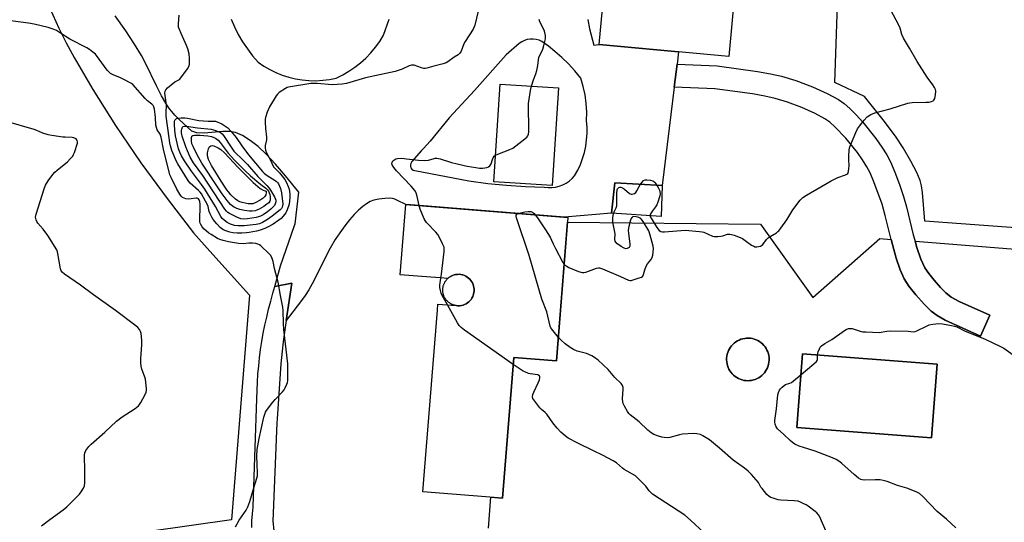
# Model space of a CAD drawing. Units: inches. Extents: x 1165771 to 1171771, y 541459 to 545460.
# Drawn here: x 1167440 to 1167893, y 542337 to 542568 of the extents above; entities that cross this region are included whole.
import ezdxf

# ---------------------------------------------------------------- set-up
doc = ezdxf.new("R2010")
doc.units = ezdxf.units.IN
doc.header["$MEASUREMENT"] = 0
for name, color, linetype in [('BLDG-Footprint', 5, 'Continuous'), ('CULTRL-Smokestack', 4, 'Continuous'), ('NTRL-Farm Land', 3, 'Continuous'), ('NTRL-Pasture Land', 2, 'Continuous'), ('TRANS-Driveway', 251, 'Continuous'), ('TRANS-Parking Lot', 4, 'Continuous'), ('TRANS-Road', 130, 'Continuous'), ('Undefined', 1, 'Continuous')]:
    doc.layers.add(name, color=color, linetype=linetype)

msp = doc.modelspace()

# ---------------------------------------------------------------- linework, layer by layer
at = {"layer": 'BLDG-Footprint'}
for points, elevation in [([(1167774.72, 542644.83), (1167766.07, 542551.21), (1167706.58, 542556.7), (1167715.23, 542650.32)], 225.4), ([(1167687.94, 542536.73), (1167685.01, 542491.91), (1167658.18, 542493.67), (1167661.11, 542538.48)], 224.3), ([(1167735.54, 542491.98), (1167735, 542477.74), (1167712.22, 542479.17), (1167713.74, 542493.13)], 225.74), ([(1167692.23, 542477.27), (1167686.98, 542411.37), (1167667.34, 542412.93), (1167662.19, 542348.26), (1167625.61, 542351.17), (1167632.26, 542434.63), (1167632.48, 542437.41), (1167640.89, 542436.74), (1167641.65, 542436.67), (1167641.77, 542436.67), (1167642.52, 542436.69), (1167643.28, 542436.8), (1167644.01, 542436.98), (1167644.73, 542437.24), (1167645.41, 542437.58), (1167646.06, 542437.98), (1167646.65, 542438.45), (1167647.2, 542438.98), (1167647.68, 542439.56), (1167648.11, 542440.19), (1167648.46, 542440.87), (1167648.74, 542441.57), (1167648.87, 542441.98), (1167649.03, 542442.73), (1167649.11, 542443.48), (1167649.12, 542444.24), (1167649.04, 542445), (1167648.88, 542445.74), (1167648.65, 542446.47), (1167648.34, 542447.16), (1167647.96, 542447.82), (1167647.61, 542448.31), (1167647.11, 542448.89), (1167646.56, 542449.41), (1167645.95, 542449.87), (1167645.31, 542450.26), (1167644.62, 542450.58), (1167643.9, 542450.83), (1167643.75, 542450.87), (1167643.01, 542451.03), (1167642.25, 542451.11), (1167641.49, 542451.1), (1167640.73, 542451.02), (1167640.62, 542451), (1167639.88, 542450.82), (1167639.16, 542450.57), (1167638.47, 542450.25), (1167638.35, 542450.18), (1167637.71, 542449.77), (1167637.12, 542449.3), (1167636.97, 542449.17), (1167633.44, 542449.45), (1167631.41, 542449.61), (1167625.07, 542450.12), (1167615.17, 542450.91), (1167617.74, 542483.21)], 224.16), ([(1167861.87, 542409.88), (1167859.26, 542376.04), (1167797.43, 542380.81), (1167800.04, 542414.65)], 228.8)]:
    msp.add_lwpolyline(points, close=True, dxfattribs=dict(at, elevation=elevation))
at = {"layer": 'CULTRL-Smokestack'}
for points in [[(1167642.52, 542436.69), (1167641.76, 542436.67), (1167641.65, 542436.67), (1167640.89, 542436.74), (1167640.87, 542436.74), (1167640.59, 542436.79), (1167640.31, 542436.84), (1167640.04, 542436.91), (1167639.76, 542436.99), (1167639.49, 542437.08), (1167639.22, 542437.18), (1167638.96, 542437.29), (1167638.7, 542437.41), (1167638.45, 542437.54), (1167638.2, 542437.69), (1167637.96, 542437.84), (1167637.73, 542438), (1167637.5, 542438.16), (1167637.28, 542438.34), (1167637.06, 542438.53), (1167636.85, 542438.72), (1167636.65, 542438.93), (1167636.46, 542439.14), (1167636.28, 542439.35), (1167636.11, 542439.58), (1167635.94, 542439.81), (1167635.78, 542440.05), (1167635.64, 542440.29), (1167635.5, 542440.54), (1167635.37, 542440.8), (1167635.26, 542441.06), (1167635.15, 542441.32), (1167635.05, 542441.59), (1167634.97, 542441.86), (1167634.89, 542442.14), (1167634.83, 542442.41), (1167634.78, 542442.69), (1167634.74, 542442.98), (1167634.71, 542443.26), (1167634.69, 542443.54), (1167634.68, 542443.83), (1167634.68, 542444.11), (1167634.7, 542444.4), (1167634.72, 542444.68), (1167634.76, 542444.96), (1167634.81, 542445.24), (1167634.86, 542445.52), (1167634.93, 542445.8), (1167635.02, 542446.07), (1167635.11, 542446.34), (1167635.21, 542446.61), (1167635.32, 542446.87), (1167635.44, 542447.12), (1167635.58, 542447.38), (1167635.72, 542447.62), (1167635.87, 542447.86), (1167636.03, 542448.1), (1167636.2, 542448.33), (1167636.38, 542448.55), (1167636.57, 542448.76), (1167636.76, 542448.97), (1167636.97, 542449.17), (1167637.12, 542449.3), (1167637.71, 542449.77), (1167638.35, 542450.18), (1167638.48, 542450.25), (1167639.16, 542450.57), (1167639.88, 542450.82), (1167640.62, 542451), (1167640.73, 542451.02), (1167641.49, 542451.1), (1167642.25, 542451.11), (1167643.01, 542451.03), (1167643.75, 542450.87), (1167643.9, 542450.83), (1167644.62, 542450.58), (1167645.31, 542450.26), (1167645.96, 542449.87), (1167646.56, 542449.41), (1167647.12, 542448.89), (1167647.61, 542448.31), (1167647.96, 542447.82), (1167648.34, 542447.16), (1167648.65, 542446.47), (1167648.88, 542445.74), (1167649.04, 542445), (1167649.12, 542444.24), (1167649.11, 542443.48), (1167649.03, 542442.73), (1167648.87, 542441.98), (1167648.74, 542441.57), (1167648.46, 542440.87), (1167648.11, 542440.19), (1167647.68, 542439.56), (1167647.2, 542438.98), (1167646.65, 542438.45), (1167646.05, 542437.98), (1167645.41, 542437.58), (1167644.73, 542437.24), (1167644.01, 542436.98), (1167643.28, 542436.8)], [(1167775.68, 542402.26), (1167774.79, 542402.23), (1167773.91, 542402.28), (1167773.04, 542402.4), (1167772.18, 542402.61), (1167771.34, 542402.89), (1167770.53, 542403.25), (1167769.76, 542403.67), (1167769.03, 542404.17), (1167768.34, 542404.73), (1167767.71, 542405.35), (1167767.14, 542406.02), (1167766.63, 542406.75), (1167766.19, 542407.51), (1167765.82, 542408.32), (1167765.52, 542409.15), (1167765.3, 542410.01), (1167765.16, 542410.88), (1167765.1, 542411.76), (1167765.12, 542412.65), (1167765.22, 542413.52), (1167765.39, 542414.39), (1167765.65, 542415.24), (1167765.98, 542416.06), (1167766.38, 542416.84), (1167766.85, 542417.59), (1167767.39, 542418.29), (1167767.99, 542418.94), (1167768.64, 542419.54), (1167769.35, 542420.07), (1167770.1, 542420.54), (1167770.89, 542420.93), (1167771.71, 542421.26), (1167772.56, 542421.5), (1167773.43, 542421.67), (1167774.31, 542421.76), (1167775.19, 542421.78), (1167776.07, 542421.71), (1167776.94, 542421.56), (1167777.8, 542421.33), (1167778.63, 542421.03), (1167779.43, 542420.65), (1167780.19, 542420.21), (1167780.91, 542419.69), (1167781.58, 542419.11), (1167782.2, 542418.48), (1167782.75, 542417.79), (1167783.24, 542417.05), (1167783.66, 542416.28), (1167784.01, 542415.47), (1167784.29, 542414.63), (1167784.49, 542413.76), (1167784.61, 542412.89), (1167784.65, 542412), (1167784.64, 542411.61), (1167784.56, 542410.73), (1167784.41, 542409.86), (1167784.17, 542409), (1167783.87, 542408.17), (1167783.48, 542407.38), (1167783.03, 542406.62), (1167782.51, 542405.9), (1167781.93, 542405.24), (1167781.29, 542404.63), (1167780.59, 542404.08), (1167779.85, 542403.6), (1167779.08, 542403.18), (1167778.26, 542402.84), (1167777.42, 542402.57), (1167776.56, 542402.38)]]:
    msp.add_lwpolyline(points, close=True, dxfattribs=at)
at = {"layer": 'NTRL-Farm Land'}
msp.add_lwpolyline([(1167439.95, 542670.17), (1167440.62, 542652.53), (1167441.69, 542635.93), (1167443.13, 542620.97), (1167444.91, 542607.69), (1167446.99, 542596.29), (1167449.43, 542586.37), (1167451.07, 542581.26), (1167453.09, 542575.88), (1167455.47, 542570.27), (1167458.32, 542564.15), (1167461.66, 542557.52), (1167465.3, 542550.75), (1167473.92, 542535.96), (1167484.33, 542519.56), (1167496.03, 542502.4), (1167508.47, 542485.3), (1167520.22, 542470.2), (1167527.61, 542461.68), (1167545.96, 542441.52), (1167537.68, 542338.31), (1167255.38, 542298.37)], dxfattribs=at)
at = {"layer": 'NTRL-Pasture Land'}
msp.add_lwpolyline([(1168571.37, 542422.98), (1167856.14, 542475.53), (1167855.1, 542488.76), (1167854.63, 542491.82), (1167854, 542494.19), (1167852.43, 542497.93), (1167849.75, 542503.14), (1167846.28, 542509.17), (1167843.08, 542514.16), (1167837.7, 542521.36), (1167828.44, 542532.78), (1167814.76, 542539.18), (1167816.34, 542583.9), (1167819.18, 542623.04), (1167821.85, 542652.48), (1167844.12, 542656.73), (1167850.48, 542726.69), (1167792.64, 542736.18), (1167795.96, 542769.15), (1167829.76, 542832.84)], dxfattribs=at)
msp.add_polyline3d([(1167655.67, 542334.51, 0), (1167656.74, 542348.69, 0), (1167662.19, 542348.26, 0), (1167667.34, 542412.93, 0), (1167686.98, 542411.37, 0), (1167692.05, 542475, 0), (1167780.63, 542474.17, 0), (1167804.77, 542440.46, 0), (1167835.53, 542467.57, 0), (1167840.71, 542467.15, 0), (1167841.3, 542464.75, 0), (1167842.99, 542458.55, 0), (1167844.78, 542453.25, 0), (1167846.7, 542449.08, 0), (1167848.9, 542445.73, 0), (1167852.11, 542441.64, 0), (1167855.87, 542437.4, 0), (1167859.15, 542434.14, 0), (1167861.81, 542432.13, 0), (1167865.59, 542429.99, 0), (1167881.76, 542422.77, 0), (1167886.05, 542432.37, 0), (1167871.89, 542438.61, 0), (1167868.32, 542440.63, 0), (1167865.83, 542442.56, 0), (1167863.31, 542445.11, 0), (1167860.43, 542448.38, 0), (1167858, 542451.44, 0), (1167856.16, 542454.15, 0), (1167854.31, 542458.04, 0), (1167852.49, 542463.38, 0), (1167851.7, 542466.28, 0), (1168305.62, 542430.02, 0)], dxfattribs=at)
for points in [[(1167765.1, 542411.76, 0), (1167765.16, 542410.88, 0), (1167765.3, 542410.01, 0), (1167765.52, 542409.15, 0), (1167765.82, 542408.32, 0), (1167766.19, 542407.51, 0), (1167766.63, 542406.75, 0), (1167767.14, 542406.02, 0), (1167767.71, 542405.35, 0), (1167768.34, 542404.73, 0), (1167769.03, 542404.17, 0), (1167769.76, 542403.67, 0), (1167770.53, 542403.25, 0), (1167771.34, 542402.89, 0), (1167772.18, 542402.61, 0), (1167773.04, 542402.4, 0), (1167773.91, 542402.28, 0), (1167774.79, 542402.23, 0), (1167775.68, 542402.26, 0), (1167776.56, 542402.38, 0), (1167777.42, 542402.57, 0), (1167778.26, 542402.84, 0), (1167779.08, 542403.18, 0), (1167779.85, 542403.6, 0), (1167780.59, 542404.08, 0), (1167781.29, 542404.63, 0), (1167781.93, 542405.24, 0), (1167782.51, 542405.9, 0), (1167783.03, 542406.62, 0), (1167783.48, 542407.38, 0), (1167783.87, 542408.17, 0), (1167784.17, 542409, 0), (1167784.41, 542409.86, 0), (1167784.56, 542410.73, 0), (1167784.64, 542411.61, 0), (1167784.65, 542412, 0), (1167784.61, 542412.89, 0), (1167784.49, 542413.76, 0), (1167784.29, 542414.63, 0), (1167784.01, 542415.47, 0), (1167783.66, 542416.28, 0), (1167783.24, 542417.05, 0), (1167782.75, 542417.79, 0), (1167782.2, 542418.48, 0), (1167781.58, 542419.11, 0), (1167780.91, 542419.69, 0), (1167780.19, 542420.21, 0), (1167779.43, 542420.65, 0), (1167778.63, 542421.03, 0), (1167777.8, 542421.33, 0), (1167776.94, 542421.56, 0), (1167776.07, 542421.71, 0), (1167775.19, 542421.78, 0), (1167774.31, 542421.76, 0), (1167773.43, 542421.67, 0), (1167772.56, 542421.5, 0), (1167771.71, 542421.26, 0), (1167770.89, 542420.93, 0), (1167770.1, 542420.54, 0), (1167769.35, 542420.07, 0), (1167768.64, 542419.54, 0), (1167767.99, 542418.94, 0), (1167767.39, 542418.29, 0), (1167766.85, 542417.59, 0), (1167766.38, 542416.84, 0), (1167765.98, 542416.06, 0), (1167765.65, 542415.24, 0), (1167765.39, 542414.39, 0), (1167765.22, 542413.52, 0), (1167765.12, 542412.65, 0)], [(1167800.04, 542414.65, 0), (1167797.43, 542380.81, 0), (1167859.26, 542376.04, 0), (1167861.87, 542409.88, 0)]]:
    msp.add_polyline3d(points, close=True, dxfattribs=at)
at = {"layer": 'TRANS-Driveway'}
msp.add_lwpolyline([(1167741.04, 542537.14), (1167742.32, 542547.61), (1167760.7, 542546.87), (1167779.28, 542544.3), (1167785.29, 542543.24), (1167790.3, 542542.15), (1167796.89, 542540.16), (1167804.52, 542537.28), (1167811.26, 542534.26), (1167816.53, 542531.36), (1167819.05, 542529.54), (1167821.68, 542527.27), (1167824.66, 542524.32), (1167827.63, 542521.08), (1167833.68, 542513.53), (1167836.45, 542509.59), (1167838.65, 542506.07), (1167840.35, 542502.75), (1167842.38, 542498.07), (1167844.53, 542492.43), (1167846.45, 542486.82), (1167847.78, 542482.13), (1167850.87, 542469.32), (1167851.7, 542466.28), (1167852.49, 542463.38), (1167854.31, 542458.04), (1167856.16, 542454.15), (1167858, 542451.44), (1167860.43, 542448.38), (1167863.31, 542445.11), (1167865.83, 542442.56), (1167868.32, 542440.63), (1167871.89, 542438.61), (1167886.05, 542432.37), (1167881.76, 542422.77), (1167865.59, 542429.99), (1167861.81, 542432.13), (1167859.15, 542434.14), (1167855.87, 542437.4), (1167852.11, 542441.64), (1167848.9, 542445.73), (1167846.7, 542449.08), (1167844.78, 542453.25), (1167842.99, 542458.55), (1167841.3, 542464.75), (1167840.71, 542467.15), (1167838.02, 542478.12), (1167836.52, 542483.34), (1167832.75, 542493.66), (1167831, 542497.69), (1167829.57, 542500.48), (1167827.53, 542503.73), (1167825.2, 542507.04), (1167819.94, 542513.6), (1167814.85, 542518.9), (1167812.49, 542520.95), (1167810.25, 542522.57), (1167805.8, 542525.03), (1167799.73, 542527.74), (1167793.12, 542530.23), (1167787.43, 542531.96), (1167782.68, 542533), (1167776.94, 542534.01), (1167759.64, 542536.39)], close=True, dxfattribs=at)
at = {"layer": 'TRANS-Parking Lot'}
for points in [[(1167701.39, 542568.24, 0), (1167702.07, 542563.95, 0), (1167704.11, 542556.4, 0), (1167706.58, 542556.7, 0), (1167743.02, 542553.34, 0), (1167742.32, 542547.61, 0), (1167741.04, 542537.14, 0), (1167735.54, 542491.98, 0), (1167713.74, 542493.13, 0), (1167712.22, 542479.17, 0), (1167690.68, 542477.39, 0), (1167623.95, 542482.72, 0), (1167617.74, 542483.21, 0), (1167613.87, 542485.1, 0), (1167612.71, 542485.57, 0), (1167611.66, 542485.88, 0), (1167610.02, 542486.06, 0), (1167608.04, 542486, 0), (1167605.3, 542485.64, 0), (1167602.96, 542485.13, 0), (1167601.32, 542484.5, 0), (1167599.65, 542483.54, 0), (1167597.98, 542482.31, 0), (1167595.99, 542480.55, 0), (1167594.06, 542478.58, 0), (1167591.92, 542476.14, 0), (1167589.69, 542473.36, 0), (1167587.34, 542470.25, 0), (1167585.27, 542467.13, 0), (1167582.97, 542463.09, 0), (1167580.68, 542458.68, 0), (1167575.47, 542448.2, 0), (1167573.2, 542444.06, 0), (1167571.43, 542441.44, 0), (1167569.35, 542438.53, 0), (1167562.81, 542429.9, 0), (1167565.37, 542447.02, 0), (1167557.6, 542445.46, 0), (1167560.11, 542455.08, 0), (1167566.52, 542473.51, 0), (1167566.95, 542474.33, 0), (1167568.64, 542488.81, 0), (1167562.43, 542496.38, 0), (1167557.79, 542501.76, 0), (1167553.49, 542506.33, 0), (1167549.84, 542509.77, 0), (1167546.23, 542512.65, 0), (1167542.66, 542514.86, 0), (1167539.44, 542516.21, 0), (1167536.55, 542516.79, 0), (1167533.66, 542516.76, 0), (1167525.09, 542516.03, 0), (1167521.76, 542516.18, 0), (1167519.4, 542516.92, 0), (1167513.66, 542522.23, 0), (1167511.64, 542524.25, 0), (1167510.19, 542525.85, 0), (1167509.15, 542527.17, 0), (1167507.93, 542528.94, 0), (1167505.51, 542533.08, 0), (1167503.13, 542537.71, 0), (1167498.08, 542548.2, 0), (1167496.25, 542551.69, 0), (1167493.12, 542556.85, 0), (1167489.03, 542563.02, 0), (1167484.23, 542569.87, 0)], [(1167537.45, 542568.36, 0), (1167539, 542564.76, 0), (1167540.76, 542561.27, 0), (1167542.75, 542557.9, 0), (1167544.93, 542554.65, 0), (1167547.31, 542551.54, 0), (1167549.88, 542548.59, 0), (1167552.47, 542546.8, 0), (1167555.19, 542545.21, 0), (1167558.01, 542543.82, 0), (1167560.93, 542542.64, 0), (1167563.93, 542541.68, 0), (1167566.99, 542540.94, 0), (1167570.1, 542540.42, 0), (1167573.23, 542540.14, 0), (1167576.38, 542540.08, 0), (1167579.53, 542540.25, 0), (1167582.65, 542540.66, 0), (1167585.73, 542541.29, 0), (1167588.72, 542542.73, 0), (1167591.59, 542544.38, 0), (1167594.34, 542546.23, 0), (1167596.95, 542548.27, 0), (1167599.41, 542550.49, 0), (1167601.7, 542552.89, 0), (1167603.81, 542555.44, 0), (1167605.74, 542558.13, 0), (1167607.47, 542560.96, 0), (1167610.12, 542568.37, 0)]]:
    msp.add_polyline3d(points, dxfattribs=at)
msp.add_polyline3d([(1167663.77, 542552, 0), (1167649.23, 542535.62, 0), (1167637.63, 542522.95, 0), (1167628.85, 542512.31, 0), (1167625.79, 542508.94, 0), (1167624.88, 542507.94, 0), (1167620.42, 542503.02, 0), (1167620.07, 542502.09, 0), (1167619.83, 542501.4, 0), (1167619.82, 542500.67, 0), (1167620.06, 542499.98, 0), (1167620.51, 542499.4, 0), (1167621.12, 542499.01, 0), (1167621.83, 542498.84, 0), (1167646.73, 542494.01, 0), (1167655.35, 542492.9, 0), (1167663.99, 542492.06, 0), (1167672.67, 542491.51, 0), (1167681.35, 542491.23, 0), (1167683.07, 542491, 0), (1167684.8, 542490.99, 0), (1167686.53, 542491.18, 0), (1167688.21, 542491.58, 0), (1167689.84, 542492.18, 0), (1167691.38, 542492.97, 0), (1167692.81, 542493.95, 0), (1167694.12, 542495.09, 0), (1167695.27, 542496.39, 0), (1167696.69, 542498.94, 0), (1167697.92, 542501.59, 0), (1167698.95, 542504.32, 0), (1167699.78, 542507.12, 0), (1167700.4, 542509.98, 0), (1167700.81, 542512.87, 0), (1167701.01, 542515.79, 0), (1167701, 542518.71, 0), (1167700.78, 542521.62, 0), (1167700.82, 542525.61, 0), (1167700.57, 542529.6, 0), (1167700.05, 542533.55, 0), (1167699.23, 542537.46, 0), (1167698.15, 542541.3, 0), (1167695.45, 542544.64, 0), (1167692.53, 542547.8, 0), (1167689.42, 542550.76, 0), (1167686.12, 542553.5, 0), (1167683.22, 542555.89, 0), (1167680.17, 542558.07, 0), (1167678.92, 542558.64, 0), (1167677.61, 542559.03, 0), (1167676.25, 542559.22, 0), (1167674.88, 542559.21, 0), (1167673.53, 542559, 0), (1167672.22, 542558.59, 0), (1167670.99, 542558, 0), (1167669.86, 542557.22, 0)], close=True, dxfattribs=at)
at = {"layer": 'TRANS-Road'}
msp.add_lwpolyline([(1167546.91, 542334.74), (1167547.04, 542337.89), (1167547.24, 542341.03), (1167547.53, 542344.17), (1167547.56, 542344.44), (1167548.55, 542371.56), (1167549.27, 542393.93), (1167549.36, 542397.72), (1167549.54, 542401.5), (1167549.79, 542405.28), (1167550.12, 542409.05), (1167550.54, 542412.81), (1167551.03, 542416.57), (1167551.6, 542420.31), (1167552.25, 542424.04), (1167552.98, 542427.76), (1167553.79, 542431.46), (1167554.67, 542435.14), (1167555.63, 542438.8), (1167556.67, 542442.44), (1167557.6, 542445.46), (1167565.37, 542447.02), (1167562.81, 542429.9), (1167561.54, 542421.36), (1167561.24, 542418.65), (1167560.28, 542410.02), (1167558.64, 542384.67), (1167558.47, 542382.92), (1167556.63, 542337.76), (1167557.01, 542333.37)], dxfattribs=at)
at = {"layer": 'Undefined'}
for points, elevation in [([(1167729.96, 542478.05), (1167730.03, 542477.6), (1167730.37, 542476.85), (1167733.11, 542472.62), (1167734.15, 542471.25), (1167734.86, 542470.8), (1167735.68, 542470.67), (1167736.56, 542470.68), (1167746.08, 542471.34), (1167752.65, 542470.83), (1167753.84, 542470.67), (1167754.67, 542470.45), (1167758.6, 542468.71), (1167759.41, 542468.48), (1167759.95, 542468.42), (1167761.07, 542468.46), (1167762.47, 542468.63), (1167763.3, 542468.81), (1167765.49, 542469.52), (1167766.03, 542469.62), (1167766.59, 542469.62), (1167767.43, 542469.44), (1167768.55, 542469.07), (1167771.36, 542468.01), (1167772.44, 542467.52), (1167773.68, 542466.71), (1167776.56, 542464.56), (1167777.57, 542463.98), (1167778.11, 542463.82), (1167778.96, 542463.76), (1167779.83, 542463.83), (1167780.65, 542464.03), (1167781.12, 542464.29), (1167781.71, 542464.86), (1167783.47, 542467.1), (1167784.24, 542467.93), (1167785.1, 542468.55), (1167787.98, 542470.24), (1167788.64, 542470.74), (1167789.05, 542471.16), (1167789.96, 542472.33), (1167792.72, 542476.22), (1167795.49, 542480.75), (1167798.96, 542485.13), (1167800.15, 542486.41), (1167801.85, 542487.55), (1167813.09, 542494.1), (1167816.19, 542495.57), (1167819.66, 542496.75), (1167820.38, 542497.13), (1167820.76, 542497.47), (1167820.99, 542497.91), (1167821.12, 542498.41), (1167821.3, 542499.79), (1167821.35, 542500.93), (1167821.21, 542503.74), (1167821.24, 542505.46), (1167821.41, 542508.31), (1167821.71, 542509.71), (1167824.46, 542516.31), (1167825.23, 542517.91), (1167826.1, 542519.12), (1167828.35, 542521.9), (1167829.75, 542523.43), (1167831.39, 542524.47), (1167833.16, 542525.29), (1167840.32, 542527.09), (1167848.41, 542529.74), (1167849.22, 542529.92), (1167850.32, 542530.04), (1167856.59, 542530.14), (1167858.24, 542530.26), (1167859.3, 542530.53), (1167860.01, 542530.84), (1167860.39, 542531.14), (1167860.73, 542531.83), (1167861.06, 542533.52), (1167861.21, 542535.26), (1167861.09, 542536.07), (1167860.66, 542537.02), (1167859.91, 542538.19), (1167857.32, 542541.69), (1167852.67, 542548.84), (1167849.16, 542555.09), (1167846.38, 542559.67), (1167845.64, 542561.25), (1167844.8, 542564.24), (1167844.29, 542565.57), (1167839.26, 542574.81)], 226), ([(1167651.02, 542571.95), (1167649.5, 542565.59), (1167649.17, 542564.77), (1167648.59, 542563.75), (1167644.93, 542558.02), (1167644.43, 542556.95), (1167643.15, 542553.65), (1167642.58, 542552.67), (1167641.8, 542551.93), (1167639.98, 542550.87), (1167636.98, 542548.69), (1167636.26, 542548.26), (1167634.9, 542547.78), (1167630.64, 542546.69), (1167627.37, 542545.77), (1167626.56, 542545.67), (1167626.01, 542545.73), (1167624.9, 542546.03), (1167621.58, 542547.14), (1167621.03, 542547.25), (1167620.31, 542547.25), (1167619.32, 542546.96), (1167616.05, 542545.36), (1167612.86, 542544.26), (1167599.21, 542541.45), (1167590.45, 542538.81), (1167588.45, 542538.54), (1167583.82, 542538.2), (1167576.92, 542538.78), (1167575.24, 542538.84), (1167574.07, 542538.76), (1167563.77, 542537.11), (1167563.21, 542536.93), (1167562.44, 542536.56), (1167559.56, 542534.63), (1167558.7, 542533.89), (1167558.16, 542533.19), (1167555.14, 542528.02), (1167554.07, 542525.63), (1167553.18, 542523.19), (1167553.03, 542522.37), (1167553.03, 542520.96), (1167553.27, 542518.13), (1167553.78, 542514.07), (1167553.67, 542512.92), (1167553.1, 542510.33), (1167553.04, 542509.19), (1167553.28, 542508.08), (1167553.67, 542506.99), (1167555.39, 542503.8), (1167556.95, 542500.46), (1167557.47, 542499.81), (1167559.61, 542497.77), (1167562.09, 542494.66), (1167562.92, 542493.35), (1167563.68, 542491.52), (1167564.11, 542490.17), (1167564.31, 542489.13), (1167564.41, 542488.06), (1167564.38, 542486.38), (1167564.28, 542484.69), (1167564.09, 542483.34), (1167563.22, 542480.68), (1167562.56, 542479.44), (1167561.36, 542477.85), (1167560.41, 542476.82), (1167559.37, 542475.98), (1167556.71, 542474.17), (1167554.78, 542473.01), (1167552.99, 542472.19), (1167550.85, 542471.4), (1167549.19, 542470.98), (1167545.82, 542470.29), (1167544.49, 542470.1), (1167542.43, 542469.96), (1167540.25, 542470.04), (1167538.3, 542470.24), (1167536.88, 542470.55), (1167534.64, 542471.22), (1167533.58, 542471.7), (1167532.41, 542472.56), (1167530.84, 542474.3), (1167529.17, 542476.34), (1167528.55, 542477.32), (1167527.81, 542478.92), (1167527.43, 542479.99), (1167526.84, 542482.23), (1167526.54, 542482.98), (1167523.83, 542488.05), (1167523.28, 542488.8), (1167522.5, 542489.61), (1167518.71, 542492.94), (1167518.04, 542493.72), (1167517.38, 542494.7), (1167512.92, 542501.87), (1167512.35, 542502.92), (1167510.24, 542508.06), (1167509.6, 542510.15), (1167509.28, 542511.52), (1167508.92, 542513.84), (1167507.67, 542523.79), (1167507.62, 542525.26), (1167507.77, 542528.85), (1167507.11, 542533.24), (1167507.01, 542534.41), (1167507.08, 542535.24), (1167507.42, 542535.94), (1167508.21, 542536.73), (1167511.65, 542539.48), (1167513.67, 542540.68), (1167514.81, 542541.97), (1167517.44, 542545.55), (1167518.02, 542546.54), (1167518.29, 542547.64), (1167518.34, 542550.3), (1167518.23, 542552.37), (1167517.59, 542554.66), (1167516.93, 542556.31), (1167514.44, 542561.7), (1167513.67, 542563.62), (1167513.33, 542564.73), (1167513.24, 542566.15), (1167513.55, 542570.21)], 224), ([(1167539.53, 542335.06), (1167541.12, 542338.2), (1167544.31, 542342.83), (1167545.16, 542344.36), (1167546.03, 542346.79), (1167547.83, 542352.98), (1167549.31, 542357.42), (1167549.53, 542358.58), (1167549.63, 542359.75), (1167549.27, 542367.66), (1167549.47, 542370.71), (1167550.36, 542375.72), (1167552.51, 542385.48), (1167552.89, 542386.89), (1167553.28, 542387.83), (1167553.74, 542388.57), (1167556.58, 542392.32), (1167557.75, 542393.65), (1167561.01, 542397.09), (1167561.76, 542398), (1167562.35, 542399.01), (1167563.1, 542400.6), (1167563.37, 542401.43), (1167563.48, 542402.29), (1167563.47, 542409.97), (1167561.64, 542425.82), (1167561.49, 542428.48), (1167561.36, 542434.55), (1167561.26, 542435.99), (1167560.11, 542441.37), (1167559.12, 542447.49), (1167557.41, 542453.78), (1167556.85, 542457.06), (1167556.37, 542458.42), (1167555.68, 542459.69), (1167554.93, 542460.55), (1167551.11, 542464.13), (1167550.43, 542464.66), (1167549.77, 542465.03), (1167548.75, 542465.29), (1167547.28, 542465.38), (1167545.54, 542465.38), (1167543.06, 542465.15), (1167540.87, 542465.24), (1167536.31, 542466.02), (1167533.85, 542466.63), (1167532.27, 542467.16), (1167531.24, 542467.6), (1167528.22, 542469.42), (1167527.26, 542470.08), (1167525.95, 542471.14), (1167525.11, 542471.9), (1167524.21, 542472.89), (1167523.48, 542473.98), (1167523.21, 542474.69), (1167523.11, 542475.21), (1167523.17, 542483.4), (1167523.07, 542484.57), (1167522.84, 542485.3), (1167522.44, 542485.83), (1167521.86, 542486.06), (1167521.36, 542486.06), (1167519.14, 542485.76), (1167517.71, 542485.71), (1167516.59, 542485.78), (1167515.82, 542486.03), (1167515.14, 542486.44), (1167514.55, 542487.03), (1167513.9, 542487.99), (1167512.55, 542490.26), (1167509.87, 542495.61), (1167509.33, 542496.86), (1167506.36, 542508.61), (1167505.31, 542514.13), (1167504.8, 542515.51), (1167503.55, 542517.55), (1167503.11, 542518.58), (1167502.91, 542519.69), (1167502.77, 542523.19), (1167502.62, 542524.6), (1167502.24, 542526.95), (1167501.93, 542528.03), (1167501.57, 542528.72), (1167501.09, 542529.32), (1167499.09, 542530.88), (1167498.02, 542531.91), (1167492.34, 542538.28), (1167491.39, 542538.95), (1167488.22, 542540.62), (1167486.6, 542541.41), (1167483.19, 542542.79), (1167482.01, 542543.45), (1167481.22, 542544.12), (1167480.47, 542544.98), (1167475.68, 542551.63), (1167475.1, 542552.25), (1167473.99, 542553.19), (1167472.37, 542554.42), (1167471.17, 542555.19), (1167463.39, 542559.21), (1167458.61, 542562.28), (1167457.18, 542563.06), (1167455.67, 542563.71), (1167453.43, 542564.45), (1167446.95, 542566.11), (1167444.33, 542566.51), (1167433.87, 542567.83)], 222), ([(1167675.5, 542537.54), (1167676.35, 542540.43), (1167677.43, 542543.28), (1167677.84, 542544.7), (1167678.35, 542547.01), (1167678.65, 542549.62), (1167678.9, 542550.75), (1167680.6, 542554.55), (1167681.13, 542556.22), (1167681.85, 542559.34), (1167681.89, 542559.9), (1167681.83, 542560.77), (1167681.55, 542562.21), (1167681.21, 542563.33), (1167679.33, 542567.08), (1167678.96, 542568.15)], 224), ([(1167658.98, 542505.85), (1167660.05, 542506.35), (1167665.57, 542508.51), (1167666.9, 542509.14), (1167668.32, 542510.13), (1167672.46, 542513.39), (1167673.32, 542514.15), (1167673.82, 542514.79), (1167674.11, 542515.5), (1167674.24, 542516.64), (1167674.15, 542529.59), (1167675.03, 542535.51), (1167675.5, 542537.54)], 224), ([(1167450.35, 542335.6), (1167454.15, 542338.54), (1167460.35, 542342.97), (1167461.9, 542344.3), (1167466.58, 542348.84), (1167467.8, 542350.13), (1167468.63, 542351.26), (1167469.67, 542352.92), (1167470.06, 542353.95), (1167470.19, 542355.38), (1167470.22, 542360.64), (1167470.06, 542368.04), (1167470.22, 542369.17), (1167470.74, 542370.17), (1167472.14, 542372.05), (1167473.12, 542373.15), (1167479.48, 542378.63), (1167484.79, 542383.63), (1167487.42, 542385.7), (1167493.43, 542389.48), (1167494.89, 542390.65), (1167495.41, 542391.25), (1167496.03, 542392.24), (1167497.84, 542395.63), (1167498.42, 542396.95), (1167498.56, 542397.78), (1167498.55, 542398.63), (1167498.32, 542401.52), (1167498.13, 542402.94), (1167497.72, 542404.31), (1167496.43, 542407.5), (1167496.1, 542408.87), (1167496.02, 542410.26), (1167496.03, 542412.24), (1167496.46, 542418.8), (1167496.5, 542420.58), (1167496.34, 542422.58), (1167496.13, 542423.99), (1167495.88, 542424.79), (1167495.32, 542425.8), (1167494.62, 542426.71), (1167493.73, 542427.51), (1167484.39, 542434.54), (1167474.25, 542441.68), (1167468.28, 542446.14), (1167460.91, 542451.22), (1167459.79, 542452.17), (1167459.38, 542452.79), (1167459.1, 542453.61), (1167457.86, 542460.65), (1167457.65, 542461.51), (1167457.32, 542462.33), (1167453.3, 542469), (1167451.1, 542471.83), (1167448.61, 542474.67), (1167448.16, 542475.39), (1167447.84, 542476.21), (1167447.65, 542477.34), (1167447.91, 542478.77), (1167451.54, 542490.46), (1167452.17, 542492.12), (1167453.47, 542494.08), (1167455.58, 542496.94), (1167456.52, 542498.08), (1167457.59, 542499.03), (1167462.34, 542502.83), (1167463.57, 542504.1), (1167464.68, 542505.47), (1167465.08, 542506.17), (1167465.47, 542507.13), (1167466.81, 542511.4), (1167466.87, 542511.93), (1167466.77, 542512.56), (1167466.59, 542512.94), (1167466.22, 542513.31), (1167465.23, 542513.84), (1167464.41, 542514.05), (1167461.28, 542514.07), (1167460.1, 542514.15), (1167455.14, 542514.85), (1167453.41, 542515.18), (1167450.91, 542516), (1167448.24, 542517.2), (1167446.94, 542517.69), (1167434.25, 542521.32)], 220), ([(1167623.79, 542482.73), (1167622.94, 542486.88), (1167622.43, 542488.49), (1167621.87, 542489.58), (1167620.23, 542491.57), (1167613.49, 542498.61), (1167612.21, 542500.24), (1167611.44, 542501.42), (1167611.25, 542502.12), (1167611.38, 542502.56), (1167611.82, 542503.2), (1167612.63, 542503.92), (1167613.12, 542504.15), (1167613.93, 542504.33), (1167615.94, 542504.43), (1167617.96, 542504.24), (1167623.5, 542503.5), (1167626.09, 542503.48), (1167628.08, 542503.62), (1167630.67, 542504.4), (1167631.2, 542504.5), (1167632.02, 542504.5), (1167633.44, 542504.17), (1167638.78, 542502.43), (1167641.33, 542501.81), (1167645.88, 542500.84), (1167649.88, 542500.13), (1167651.6, 542499.9), (1167652.99, 542499.89), (1167654.09, 542499.97), (1167654.88, 542500.13), (1167655.64, 542500.48), (1167656.29, 542500.98), (1167656.62, 542501.41), (1167656.86, 542501.92), (1167657.48, 542503.89), (1167657.82, 542504.69), (1167658.32, 542505.36), (1167658.98, 542505.85)], 224), ([(1167713.13, 542479.11), (1167713.42, 542479.89), (1167714.32, 542481.66), (1167714.6, 542482.58), (1167714.72, 542483.98), (1167714.69, 542488.27), (1167714.9, 542489.87), (1167715.05, 542490.36), (1167715.28, 542490.76), (1167715.61, 542491.05), (1167716.01, 542491.18), (1167716.48, 542491.14), (1167717.2, 542490.9), (1167718.17, 542490.26), (1167720.47, 542488.3), (1167721.2, 542487.95), (1167721.72, 542487.94), (1167722.76, 542488.28), (1167723.41, 542488.78), (1167723.88, 542489.46), (1167724.93, 542491.5), (1167725.55, 542492.51)], 226), ([(1167725.55, 542492.51), (1167726.41, 542493.59), (1167726.99, 542494.15), (1167727.67, 542494.48), (1167728.48, 542494.53), (1167730.18, 542494.31), (1167731.26, 542493.99), (1167731.71, 542493.71), (1167732.09, 542493.33), (1167733.01, 542492.12)], 226), ([(1167733.01, 542492.12), (1167733.88, 542490.77), (1167734.33, 542489.76), (1167734.57, 542488.21), (1167734.45, 542487.13), (1167733.54, 542484.27), (1167733.05, 542483.02), (1167732.46, 542482.08), (1167731.07, 542480.29), (1167730.41, 542479.32), (1167730.05, 542478.57), (1167729.96, 542478.05)], 226), ([(1167633.86, 542449.41), (1167634.14, 542451.2), (1167635.35, 542461.53), (1167635.41, 542462.7), (1167635.3, 542463.54), (1167634.64, 542465.16), (1167633.04, 542468.33), (1167632.44, 542469.34), (1167631.51, 542470.47), (1167627.26, 542474.97), (1167626.56, 542475.89), (1167626.18, 542476.65), (1167624.37, 542481.07), (1167623.79, 542482.73)], 224), ([(1167687.83, 542422.1), (1167684.85, 542425.86), (1167684.4, 542426.54), (1167684.06, 542427.3), (1167682.44, 542433.92), (1167680.28, 542439.73), (1167674.35, 542459.72), (1167668.56, 542477.07), (1167668.41, 542477.86), (1167668.48, 542478.32), (1167668.76, 542478.68), (1167669.45, 542479.09)], 226), ([(1167669.45, 542479.09), (1167670.5, 542479.41), (1167672.47, 542479.82), (1167673.86, 542480.02), (1167674.67, 542480.05), (1167675.18, 542479.97), (1167675.93, 542479.61), (1167676.62, 542479.07), (1167677.21, 542478.47)], 226), ([(1167677.21, 542478.47), (1167678.26, 542477), (1167681.85, 542471.6), (1167683.97, 542468.15), (1167684.65, 542466.88), (1167685.42, 542465.07), (1167686.49, 542462.95), (1167689.71, 542456.91), (1167690.51, 542455.7)], 226), ([(1167690.51, 542455.7), (1167691.36, 542454.97), (1167692.65, 542454.3), (1167697.02, 542452.45), (1167698.68, 542451.93), (1167699.52, 542451.94), (1167700.37, 542452.14), (1167705.37, 542453.98), (1167706.2, 542454.1), (1167706.75, 542454.03), (1167708.11, 542453.57), (1167716.3, 542450.19), (1167720, 542448.5), (1167720.78, 542448.3), (1167721.32, 542448.32), (1167722.16, 542448.51), (1167724.97, 542449.43), (1167726.02, 542449.87), (1167726.65, 542450.34), (1167726.99, 542451.02), (1167727.53, 542453.24), (1167728.17, 542454.91), (1167728.77, 542455.92), (1167730.25, 542457.79), (1167730.86, 542458.77), (1167731.17, 542459.85), (1167731.39, 542461.26), (1167731.52, 542462.97), (1167731.38, 542464.1), (1167730, 542469.17), (1167729.32, 542471.09), (1167726.73, 542475.43), (1167726.22, 542476.15), (1167725.64, 542476.75), (1167724.74, 542477.25), (1167723.62, 542477.54), (1167722.5, 542477.62), (1167722.04, 542477.53), (1167721.68, 542477.36), (1167721.23, 542476.82), (1167720.94, 542476.03), (1167720.24, 542473.12), (1167719.92, 542471.37), (1167719.97, 542469.94), (1167720.71, 542465.07), (1167720.68, 542464.02), (1167720.31, 542463.44), (1167719.46, 542462.94), (1167718.74, 542462.82), (1167717.97, 542463.06), (1167716.7, 542463.83), (1167714.74, 542465.22), (1167714.15, 542465.82), (1167713.91, 542466.28), (1167713.79, 542467.09), (1167713.83, 542469.72), (1167712.81, 542475.12), (1167712.86, 542477.12), (1167713.13, 542479.11)], 226), ([(1167636.83, 542437.06), (1167634.42, 542441.41), (1167633.97, 542442.51), (1167633.67, 542443.62), (1167633.38, 542445.03), (1167633.32, 542446.1), (1167633.45, 542447.22), (1167633.86, 542449.41)], 224), ([(1167667.09, 542409.76), (1167644.75, 542425.43), (1167643.12, 542426.68), (1167642.21, 542427.63), (1167641.4, 542428.83), (1167636.83, 542437.06)], 224), ([(1167806.91, 542414.12), (1167807.24, 542415.5), (1167807.74, 542416.89), (1167808.15, 542417.65), (1167808.75, 542418.27), (1167810.19, 542419.29), (1167813.45, 542421.1), (1167819.23, 542425.29), (1167820, 542425.73), (1167821.08, 542426.15), (1167821.92, 542426.3), (1167822.76, 542426.21), (1167826.87, 542424.88), (1167827.69, 542424.73), (1167829.14, 542424.62), (1167835.25, 542424.44), (1167838.72, 542425), (1167840.36, 542425.12), (1167848.5, 542424.93), (1167851.04, 542424.76), (1167851.77, 542424.88), (1167852.56, 542425.18), (1167856.98, 542427.37), (1167858.22, 542427.9), (1167859.93, 542428.28), (1167862.61, 542428.55), (1167864.36, 542428.38), (1167868.42, 542427.63), (1167869.86, 542427.33), (1167870.94, 542426.99), (1167874.33, 542425.14), (1167883.89, 542421.3), (1167891.01, 542418.02), (1167892.51, 542417.16), (1167896.69, 542414.18)], 228), ([(1167810.68, 542333.3), (1167808.25, 542339.01), (1167807.72, 542340.03), (1167807.28, 542340.67), (1167806.6, 542341.47), (1167805.81, 542342.18), (1167802.61, 542344.58), (1167801.64, 542345.2), (1167800.6, 542345.74), (1167799.02, 542346.48), (1167797.93, 542346.87), (1167796.18, 542347.09), (1167789.95, 542347.3), (1167788.8, 542347.54), (1167786.52, 542348.2), (1167785.43, 542348.6), (1167784.69, 542349.02), (1167783.66, 542350.01), (1167781.38, 542352.64), (1167780.9, 542353.34), (1167779.7, 542355.42), (1167778.72, 542356.76), (1167776.6, 542359.15), (1167775.02, 542360.72), (1167773.29, 542362.12), (1167768.13, 542365.72), (1167761.87, 542371.31), (1167757.19, 542375.03), (1167755.71, 542376.04), (1167754.18, 542376.96), (1167753.11, 542377.45), (1167751.41, 542377.87), (1167749.95, 542378.01), (1167744.89, 542377.67), (1167743.49, 542377.39), (1167738.97, 542376.19), (1167737.9, 542376.06), (1167736.48, 542376.09), (1167735.37, 542376.25), (1167733.75, 542376.77), (1167731.63, 542377.57), (1167730.42, 542378.25), (1167728.91, 542379.5), (1167724.91, 542383.37), (1167720.83, 542386.62), (1167720.22, 542387.24), (1167719.56, 542388.14), (1167718.15, 542390.54), (1167717.6, 542391.83), (1167717.39, 542392.6), (1167717.32, 542393.95), (1167717.64, 542398.34), (1167717.53, 542399.19), (1167717.26, 542399.99), (1167716.63, 542400.91), (1167713.78, 542403.75), (1167710.73, 542407.45), (1167706.05, 542411.65), (1167704.42, 542412.95), (1167703.12, 542413.63), (1167700.66, 542414.68), (1167699.56, 542415.05), (1167696.51, 542415.84), (1167694.74, 542416.6), (1167693.3, 542417.53), (1167690.98, 542419.25), (1167689, 542420.95), (1167687.83, 542422.1)], 226), ([(1167799.3, 542405.08), (1167805.17, 542409.94), (1167806.42, 542411.12), (1167806.72, 542411.57), (1167806.86, 542412.05), (1167806.91, 542414.12)], 228), ([(1167754.83, 542332.42), (1167748.54, 542338.24), (1167745.86, 542340.49), (1167730.99, 542350.16), (1167729.58, 542351.58), (1167728.03, 542353.72), (1167727.26, 542354.61), (1167724.39, 542357.54), (1167723.29, 542358.47), (1167718.09, 542361.44), (1167717.22, 542362.1), (1167714.47, 542364.5), (1167713.03, 542365.48), (1167708.05, 542368.05), (1167704.19, 542369.81), (1167696.43, 542373.63), (1167692.24, 542375.89), (1167690.86, 542376.92), (1167688.98, 542378.66), (1167687.29, 542380.48), (1167685.34, 542382.91), (1167682.45, 542386.81), (1167681.69, 542387.64), (1167680.06, 542389), (1167679.32, 542389.76), (1167676.92, 542392.81), (1167676.15, 542394.04), (1167675.97, 542394.8), (1167676.08, 542395.83), (1167676.49, 542396.92), (1167678.54, 542401.23), (1167679.11, 542402.6), (1167679.32, 542403.6), (1167679.31, 542404.04), (1167679.18, 542404.42), (1167678.86, 542404.69), (1167678.43, 542404.87), (1167674.88, 542405.37), (1167674.05, 542405.61), (1167672.45, 542406.24), (1167671.67, 542406.62), (1167670.66, 542407.25), (1167667.09, 542409.76)], 224)]:
    msp.add_lwpolyline(points, dxfattribs=dict(at, elevation=elevation))
for points, elevation in [([(1167526.84, 542521.51), (1167530.31, 542521.49), (1167533.14, 542520.22), (1167535.08, 542519.08), (1167535.97, 542518.39), (1167537.55, 542516.68), (1167539.81, 542514.01), (1167542.39, 542510.07), (1167545.38, 542505.97), (1167551.88, 542498.29), (1167552.62, 542497.53), (1167553.49, 542496.85), (1167558.12, 542493.9), (1167558.72, 542493.34), (1167559.2, 542492.64), (1167560.09, 542490.48), (1167560.65, 542488.5), (1167561.17, 542483.37), (1167561.13, 542482.52), (1167560.94, 542481.9), (1167560.57, 542481.31), (1167559.97, 542480.73), (1167556.32, 542477.87), (1167554.1, 542476.28), (1167551.91, 542474.93), (1167550.55, 542474.37), (1167548.95, 542474.03), (1167543.52, 542473.36), (1167540.73, 542473.35), (1167539.08, 542473.54), (1167537.22, 542474.13), (1167535.65, 542474.95), (1167534.19, 542475.97), (1167533.37, 542476.79), (1167532.67, 542477.7), (1167530.3, 542482.3), (1167525.39, 542490.21), (1167523.84, 542492.41), (1167519.25, 542498.49), (1167516.01, 542503.3), (1167514.68, 542505.53), (1167513.85, 542507.28), (1167513.35, 542508.7), (1167511.95, 542514.76), (1167511.56, 542517.37), (1167511.41, 542519.88), (1167511.49, 542521.35), (1167511.62, 542521.87), (1167511.84, 542522.25), (1167512.36, 542522.66), (1167513.12, 542522.84), (1167514.52, 542522.94), (1167516.24, 542522.94), (1167517.39, 542522.81), (1167522.63, 542521.78), (1167524.8, 542521.58)], 226), ([(1167543.25, 542476.38), (1167541.96, 542476.56), (1167540.08, 542477.34), (1167536.65, 542479.02), (1167535.97, 542479.48), (1167535.26, 542480.17), (1167534.59, 542481.09), (1167524.47, 542496.44), (1167520.21, 542502.39), (1167518.67, 542505.01), (1167517.35, 542507.82), (1167516.62, 542509.68), (1167515.03, 542514.58), (1167514.69, 542516.14), (1167514.65, 542517.16), (1167514.78, 542517.87), (1167514.94, 542518.3), (1167515.17, 542518.67), (1167515.47, 542518.96), (1167516.15, 542519.2), (1167516.92, 542519.21), (1167522, 542518.39), (1167528.22, 542517.79), (1167529.36, 542517.55), (1167530.81, 542517.08), (1167531.86, 542516.65), (1167532.52, 542516.25), (1167533.27, 542515.63), (1167533.92, 542514.92), (1167537.41, 542509.46), (1167538.72, 542507.77), (1167543.18, 542503.4), (1167544.95, 542501.55), (1167549.68, 542496.13), (1167551.24, 542494.52), (1167553.9, 542491.97), (1167554.96, 542490.7), (1167555.57, 542489.82), (1167557.43, 542486.75), (1167557.76, 542486), (1167557.95, 542485.26), (1167557.99, 542484.49), (1167557.75, 542483.47), (1167557.32, 542482.74), (1167556.75, 542482.06), (1167555.68, 542481.01), (1167554.13, 542479.8), (1167552.22, 542478.51), (1167550.95, 542477.85), (1167550.01, 542477.52), (1167548.93, 542477.26), (1167544.95, 542476.57)], 228), ([(1167523.1, 542514.99), (1167526.82, 542514.67), (1167528.48, 542514.36), (1167529.56, 542514.02), (1167530.31, 542513.68), (1167531.44, 542512.8), (1167532.39, 542511.69), (1167536.07, 542506.76), (1167539.07, 542503.53), (1167543.93, 542498.72), (1167546.39, 542496.4), (1167551.18, 542492.33), (1167553.47, 542490.66), (1167554.19, 542489.94), (1167554.61, 542489.32), (1167554.96, 542488.54), (1167555.22, 542487.73), (1167555.38, 542486.89), (1167555.41, 542486.02), (1167555.32, 542485.18), (1167555.17, 542484.66), (1167554.71, 542484.02), (1167553.86, 542483.3), (1167552.46, 542482.3), (1167550.32, 542481.01), (1167549.33, 542480.56), (1167548.53, 542480.31), (1167547.11, 542480.1), (1167545.92, 542480.16), (1167543.53, 542480.45), (1167541.49, 542480.84), (1167540.12, 542481.35), (1167538.8, 542481.97), (1167538.07, 542482.45), (1167537.2, 542483.22), (1167535.63, 542485.02), (1167533.39, 542488.04), (1167529.01, 542494.53), (1167526.15, 542499.03), (1167523.99, 542502.24), (1167521.88, 542505.94), (1167519.95, 542509.81), (1167519.46, 542511.13), (1167519.19, 542512.49), (1167519.23, 542513.85), (1167519.47, 542514.52), (1167519.87, 542514.85), (1167520.58, 542515.01)], 230), ([(1167546.53, 542483.44), (1167545.36, 542483.56), (1167542.47, 542484.16), (1167541.41, 542484.44), (1167540.52, 542484.83), (1167539.53, 542485.58), (1167537.39, 542487.69), (1167536.23, 542488.95), (1167535.43, 542489.99), (1167532.88, 542493.87), (1167530.47, 542497.88), (1167528.43, 542501.09), (1167527.63, 542502.59), (1167527.06, 542503.9), (1167526.6, 542505.49), (1167526.54, 542506.02), (1167526.58, 542506.86), (1167527, 542508.81), (1167527.36, 542509.51), (1167527.74, 542509.88), (1167528.21, 542510.14), (1167528.72, 542510.26), (1167529.48, 542510.14), (1167531.56, 542509.22), (1167532.76, 542508.48), (1167534.38, 542506.96), (1167540.71, 542500.23), (1167547.58, 542493.26), (1167550.77, 542490.59), (1167552.17, 542489.8), (1167553.53, 542489.26), (1167553.61, 542488.55), (1167553.41, 542487.68), (1167552.92, 542486.82), (1167552.16, 542486.11), (1167550.79, 542485.17), (1167548.48, 542483.94), (1167547.41, 542483.54)], 232)]:
    msp.add_lwpolyline(points, close=True, dxfattribs=dict(at, elevation=elevation))
msp.add_polyline3d([(1167870.4, 542334.58, 228), (1167866.12, 542338.65, 228), (1167861.9, 542342.08, 228), (1167855.2, 542349.04, 228), (1167853.67, 542350.41, 228), (1167852.14, 542351.19, 228), (1167847.84, 542352.94, 228), (1167843.57, 542354.14, 228), (1167838.92, 542355.89, 228), (1167837.05, 542356.43, 228), (1167835.66, 542356.66, 228), (1167833.29, 542356.75, 228), (1167828.52, 542356.5, 228), (1167827.44, 542356.63, 228), (1167826.7, 542356.87, 228), (1167825.72, 542357.47, 228), (1167823.68, 542359.12, 228), (1167817.99, 542364.25, 228), (1167817.08, 542364.93, 228), (1167815.4, 542366.01, 228), (1167813.79, 542366.76, 228), (1167805.79, 542369.88, 228), (1167800.36, 542371.52, 228), (1167798.47, 542372.19, 228), (1167796.48, 542373.14, 228), (1167795.37, 542373.91, 228), (1167794.31, 542374.78, 228), (1167791.43, 542377.54, 228), (1167788.5, 542380.12, 228), (1167787.87, 542381.03, 228), (1167787.37, 542382.34, 228), (1167787.21, 542383.16, 228), (1167787.23, 542384.03, 228), (1167788.05, 542389.3, 228), (1167788.69, 542395.73, 228), (1167788.95, 542396.84, 228), (1167789.38, 542397.88, 228), (1167789.85, 542398.55, 228), (1167790.65, 542399.33, 228), (1167791.51, 542400.03, 228), (1167792.2, 542400.47, 228), (1167794.15, 542401.1, 228), (1167794.89, 542401.49, 228), (1167795.83, 542402.18, 228), (1167799.3, 542405.08, 228)], dxfattribs=at)

doc.saveas('drawing.dxf')
